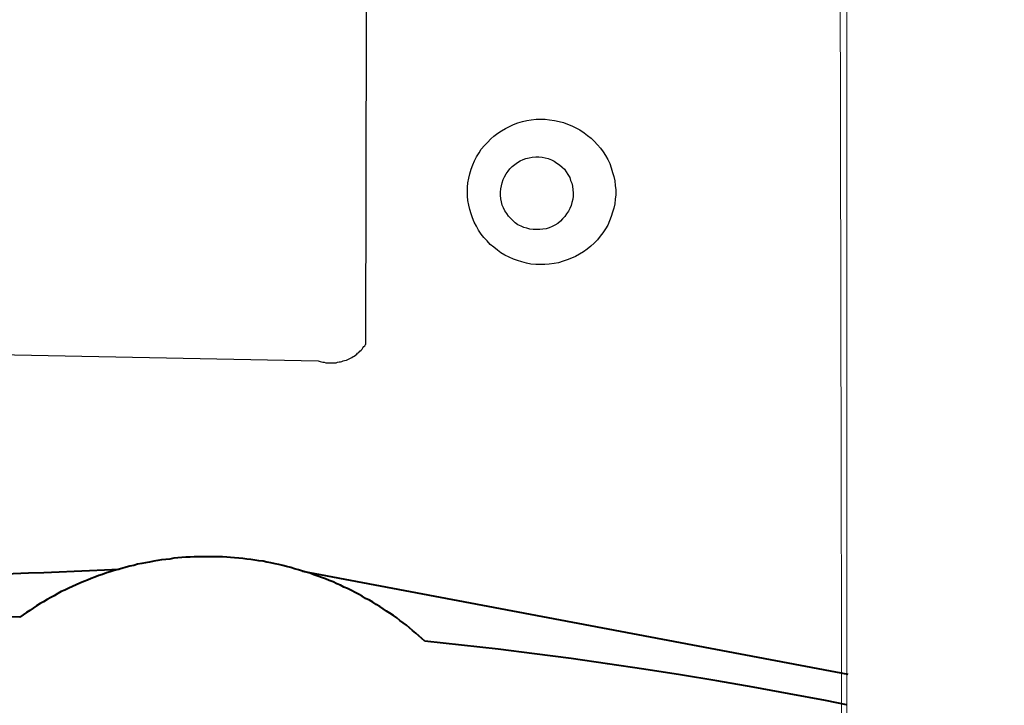
# Model space of a CAD drawing. Units: millimetres. Extents: x 33162 to 37276, y -8177 to 1003.
# Drawn here: x 35250 to 35640, y -869 to -597 of the extents above; entities that cross this region are included whole.
import ezdxf

# ---------------------------------------------------------------- set-up
doc = ezdxf.new("R2010")
doc.units = ezdxf.units.MM
doc.header["$MEASUREMENT"] = 0
doc.layers.add('layer 1', color=7, linetype='Continuous')

msp = doc.modelspace()

# ---------------------------------------------------------------- linework, layer by layer
at = {"layer": 'layer 1', "color": 0, "lineweight": 18}
msp.add_open_spline([(35681.21, 940.68), (35681.21, 940.68), (35577.19, 940.68), (35577.19, 940.68), (35577.19, 940.68), (35577.19, 940.68), (35577.19, -1186.76), (35577.19, -1186.76), (35577.19, -1186.76), (35577.19, -1186.76), (35681.21, -1186.76), (35681.21, -1186.76), (35681.21, -1186.76), (35681.21, -1186.76), (35681.21, 940.68), (35681.21, 940.68)], degree=3, knots=[0, 0, 0, 0, 0.25, 0.25, 0.25, 0.25, 0.5, 0.5, 0.5, 0.5, 0.75, 0.75, 0.75, 0.75, 1, 1, 1, 1], dxfattribs=at)
at = {"layer": 'layer 1', "color": 0, "lineweight": 9}
msp.add_open_spline([(34871.95, 805.35), (35103.57, 840.08), (35335.39, 870.79), (35571.67, 881.01), (35571.67, 881.01), (35571.67, 881.01), (35575.51, -1107.25), (35575.51, -1107.25), (35575.51, -1107.25), (35340.52, -1113.35), (35105.54, -1110.32), (34870.56, -1098.2), (34870.56, -1098.2), (34870.56, -1098.2), (34871.95, 805.35), (34871.95, 805.35)], degree=3, knots=[0, 0, 0, 0, 0.25, 0.25, 0.25, 0.25, 0.5, 0.5, 0.5, 0.5, 0.75, 0.75, 0.75, 0.75, 1, 1, 1, 1], dxfattribs=at)
at = {"layer": 'layer 1', "lineweight": 25}
for points in [[(35388.04, -19.18), (35388.04, -19.18), (35386.62, -725.98), (35386.62, -725.98)], [(35214.04, -729.51), (35214.04, -729.51), (35367.88, -732.52), (35367.88, -732.52)]]:
    msp.add_open_spline(points, degree=3, dxfattribs=at)
for points, knots in [([(35426.94, -663.73), (35426.94, -663.73), (35426.94, -665.5), (35426.94, -665.5), (35426.94, -665.5), (35426.94, -665.5), (35426.94, -667.27), (35426.94, -667.27), (35426.94, -667.27), (35426.94, -667.27), (35427.12, -669.04), (35427.12, -669.04), (35427.12, -669.04), (35427.12, -669.04), (35427.47, -670.81), (35427.47, -670.81), (35427.47, -670.81), (35427.47, -670.81), (35427.82, -672.58), (35427.82, -672.58), (35427.82, -672.58), (35427.82, -672.58), (35428.36, -674.34), (35428.36, -674.34), (35428.36, -674.34), (35428.36, -674.34), (35428.89, -675.93), (35428.89, -675.93), (35428.89, -675.93), (35428.89, -675.93), (35429.59, -677.53), (35429.59, -677.53), (35429.59, -677.53), (35429.59, -677.53), (35430.48, -679.12), (35430.48, -679.12), (35430.48, -679.12), (35430.48, -679.12), (35431.36, -680.71), (35431.36, -680.71), (35431.36, -680.71), (35431.36, -680.71), (35432.42, -682.3), (35432.42, -682.3), (35432.42, -682.3), (35432.42, -682.3), (35433.48, -683.72), (35433.48, -683.72), (35433.48, -683.72), (35433.48, -683.72), (35434.72, -684.95), (35434.72, -684.95), (35434.72, -684.95), (35434.72, -684.95), (35435.96, -686.37), (35435.96, -686.37), (35435.96, -686.37), (35435.96, -686.37), (35437.37, -687.43), (35437.37, -687.43), (35437.37, -687.43), (35437.37, -687.43), (35438.79, -688.67), (35438.79, -688.67), (35438.79, -688.67), (35438.79, -688.67), (35440.2, -689.73), (35440.2, -689.73), (35440.2, -689.73), (35440.2, -689.73), (35441.8, -690.61), (35441.8, -690.61), (35441.8, -690.61), (35441.8, -690.61), (35443.39, -691.5), (35443.39, -691.5), (35443.39, -691.5), (35443.39, -691.5), (35445.15, -692.21), (35445.15, -692.21), (35445.15, -692.21), (35445.15, -692.21), (35446.75, -692.73), (35446.75, -692.73), (35446.75, -692.73), (35446.75, -692.73), (35448.52, -693.26), (35448.52, -693.26), (35448.52, -693.26), (35448.52, -693.26), (35450.28, -693.79), (35450.28, -693.79), (35450.28, -693.79), (35450.28, -693.79), (35452.05, -694.15), (35452.05, -694.15), (35452.05, -694.15), (35452.05, -694.15), (35454, -694.33), (35454, -694.33), (35454, -694.33), (35454, -694.33), (35455.77, -694.33), (35455.77, -694.33), (35455.77, -694.33), (35455.77, -694.33), (35457.53, -694.33), (35457.53, -694.33), (35457.53, -694.33), (35457.53, -694.33), (35459.3, -694.15), (35459.3, -694.15), (35459.3, -694.15), (35459.3, -694.15), (35461.25, -693.97), (35461.25, -693.97), (35461.25, -693.97), (35461.25, -693.97), (35463.02, -693.62), (35463.02, -693.62), (35463.02, -693.62), (35463.02, -693.62), (35464.78, -693.09), (35464.78, -693.09), (35464.78, -693.09), (35464.78, -693.09), (35466.38, -692.56), (35466.38, -692.56), (35466.38, -692.56), (35466.38, -692.56), (35468.15, -691.85), (35468.15, -691.85), (35468.15, -691.85), (35468.15, -691.85), (35469.74, -691.14), (35469.74, -691.14), (35469.74, -691.14), (35469.74, -691.14), (35471.33, -690.26), (35471.33, -690.26), (35471.33, -690.26), (35471.33, -690.26), (35472.92, -689.37), (35472.92, -689.37), (35472.92, -689.37), (35472.92, -689.37), (35474.33, -688.32), (35474.33, -688.32), (35474.33, -688.32), (35474.33, -688.32), (35475.75, -687.07), (35475.75, -687.07), (35475.75, -687.07), (35475.75, -687.07), (35477.16, -685.84), (35477.16, -685.84), (35477.16, -685.84), (35477.16, -685.84), (35478.4, -684.6), (35478.4, -684.6), (35478.4, -684.6), (35478.4, -684.6), (35479.46, -683.18), (35479.46, -683.18), (35479.46, -683.18), (35479.46, -683.18), (35480.52, -681.77), (35480.52, -681.77), (35480.52, -681.77), (35480.52, -681.77), (35481.58, -680.18), (35481.58, -680.18), (35481.58, -680.18), (35481.58, -680.18), (35482.47, -678.77), (35482.47, -678.77), (35482.47, -678.77), (35482.47, -678.77), (35483.18, -677), (35483.18, -677), (35483.18, -677), (35483.18, -677), (35483.88, -675.4), (35483.88, -675.4), (35483.88, -675.4), (35483.88, -675.4), (35484.41, -673.64), (35484.41, -673.64), (35484.41, -673.64), (35484.41, -673.64), (35484.94, -672.04), (35484.94, -672.04), (35484.94, -672.04), (35484.94, -672.04), (35485.3, -670.28), (35485.3, -670.28), (35485.3, -670.28), (35485.3, -670.28), (35485.47, -668.51), (35485.47, -668.51), (35485.47, -668.51), (35485.47, -668.51), (35485.65, -666.74), (35485.65, -666.74), (35485.65, -666.74), (35485.65, -666.74), (35485.65, -664.79), (35485.65, -664.79), (35485.65, -664.79), (35485.65, -664.79), (35485.47, -663.03), (35485.47, -663.03), (35485.47, -663.03), (35485.47, -663.03), (35485.3, -661.26), (35485.3, -661.26), (35485.3, -661.26), (35485.3, -661.26), (35484.94, -659.49), (35484.94, -659.49), (35484.94, -659.49), (35484.94, -659.49), (35484.41, -657.9), (35484.41, -657.9), (35484.41, -657.9), (35484.41, -657.9), (35483.88, -656.13), (35483.88, -656.13), (35483.88, -656.13), (35483.88, -656.13), (35483.35, -654.36), (35483.35, -654.36), (35483.35, -654.36), (35483.35, -654.36), (35482.47, -652.77), (35482.47, -652.77), (35482.47, -652.77), (35482.47, -652.77), (35481.58, -651.18), (35481.58, -651.18), (35481.58, -651.18), (35481.58, -651.18), (35480.7, -649.76), (35480.7, -649.76), (35480.7, -649.76), (35480.7, -649.76), (35479.64, -648.35), (35479.64, -648.35), (35479.64, -648.35), (35479.64, -648.35), (35478.4, -646.93), (35478.4, -646.93), (35478.4, -646.93), (35478.4, -646.93), (35477.16, -645.52), (35477.16, -645.52), (35477.16, -645.52), (35477.16, -645.52), (35475.92, -644.28), (35475.92, -644.28), (35475.92, -644.28), (35475.92, -644.28), (35474.51, -643.22), (35474.51, -643.22), (35474.51, -643.22), (35474.51, -643.22), (35473.1, -642.16), (35473.1, -642.16), (35473.1, -642.16), (35473.1, -642.16), (35471.5, -641.1), (35471.5, -641.1), (35471.5, -641.1), (35471.5, -641.1), (35469.91, -640.22), (35469.91, -640.22), (35469.91, -640.22), (35469.91, -640.22), (35468.32, -639.51), (35468.32, -639.51), (35468.32, -639.51), (35468.32, -639.51), (35466.55, -638.8), (35466.55, -638.8), (35466.55, -638.8), (35466.55, -638.8), (35464.96, -638.09), (35464.96, -638.09), (35464.96, -638.09), (35464.96, -638.09), (35463.19, -637.74), (35463.19, -637.74), (35463.19, -637.74), (35463.19, -637.74), (35461.42, -637.38), (35461.42, -637.38), (35461.42, -637.38), (35461.42, -637.38), (35459.48, -637.03), (35459.48, -637.03), (35459.48, -637.03), (35459.48, -637.03), (35457.71, -636.85), (35457.71, -636.85), (35457.71, -636.85), (35457.71, -636.85), (35455.94, -636.85), (35455.94, -636.85), (35455.94, -636.85), (35455.94, -636.85), (35454.17, -636.85), (35454.17, -636.85), (35454.17, -636.85), (35454.17, -636.85), (35452.23, -637.03), (35452.23, -637.03), (35452.23, -637.03), (35452.23, -637.03), (35450.46, -637.38), (35450.46, -637.38), (35450.46, -637.38), (35450.46, -637.38), (35448.69, -637.74), (35448.69, -637.74), (35448.69, -637.74), (35448.69, -637.74), (35446.92, -638.27), (35446.92, -638.27), (35446.92, -638.27), (35446.92, -638.27), (35445.15, -638.98), (35445.15, -638.98), (35445.15, -638.98), (35445.15, -638.98), (35443.56, -639.69), (35443.56, -639.69), (35443.56, -639.69), (35443.56, -639.69), (35441.97, -640.57), (35441.97, -640.57), (35441.97, -640.57), (35441.97, -640.57), (35440.38, -641.45), (35440.38, -641.45), (35440.38, -641.45), (35440.38, -641.45), (35438.97, -642.34), (35438.97, -642.34), (35438.97, -642.34), (35438.97, -642.34), (35437.37, -643.58), (35437.37, -643.58), (35437.37, -643.58), (35437.37, -643.58), (35436.14, -644.63), (35436.14, -644.63), (35436.14, -644.63), (35436.14, -644.63), (35434.9, -646.05), (35434.9, -646.05), (35434.9, -646.05), (35434.9, -646.05), (35433.66, -647.29), (35433.66, -647.29), (35433.66, -647.29), (35433.66, -647.29), (35432.42, -648.7), (35432.42, -648.7), (35432.42, -648.7), (35432.42, -648.7), (35431.54, -650.12), (35431.54, -650.12), (35431.54, -650.12), (35431.54, -650.12), (35430.48, -651.71), (35430.48, -651.71), (35430.48, -651.71), (35430.48, -651.71), (35429.77, -653.3), (35429.77, -653.3), (35429.77, -653.3), (35429.77, -653.3), (35429.06, -654.89), (35429.06, -654.89), (35429.06, -654.89), (35429.06, -654.89), (35428.36, -656.66), (35428.36, -656.66), (35428.36, -656.66), (35428.36, -656.66), (35427.82, -658.43), (35427.82, -658.43), (35427.82, -658.43), (35427.82, -658.43), (35427.47, -660.2), (35427.47, -660.2), (35427.47, -660.2), (35427.47, -660.2), (35427.12, -661.97), (35427.12, -661.97), (35427.12, -661.97), (35427.12, -661.97), (35426.94, -663.73), (35426.94, -663.73)], [0, 0, 0, 0, 0.009901, 0.009901, 0.009901, 0.009901, 0.019802, 0.019802, 0.019802, 0.019802, 0.029703, 0.029703, 0.029703, 0.029703, 0.039604, 0.039604, 0.039604, 0.039604, 0.049505, 0.049505, 0.049505, 0.049505, 0.059406, 0.059406, 0.059406, 0.059406, 0.069307, 0.069307, 0.069307, 0.069307, 0.079208, 0.079208, 0.079208, 0.079208, 0.089109, 0.089109, 0.089109, 0.089109, 0.09901, 0.09901, 0.09901, 0.09901, 0.108911, 0.108911, 0.108911, 0.108911, 0.118812, 0.118812, 0.118812, 0.118812, 0.128713, 0.128713, 0.128713, 0.128713, 0.138614, 0.138614, 0.138614, 0.138614, 0.148515, 0.148515, 0.148515, 0.148515, 0.158416, 0.158416, 0.158416, 0.158416, 0.168317, 0.168317, 0.168317, 0.168317, 0.178218, 0.178218, 0.178218, 0.178218, 0.188119, 0.188119, 0.188119, 0.188119, 0.19802, 0.19802, 0.19802, 0.19802, 0.207921, 0.207921, 0.207921, 0.207921, 0.217822, 0.217822, 0.217822, 0.217822, 0.227723, 0.227723, 0.227723, 0.227723, 0.237624, 0.237624, 0.237624, 0.237624, 0.247525, 0.247525, 0.247525, 0.247525, 0.257426, 0.257426, 0.257426, 0.257426, 0.267327, 0.267327, 0.267327, 0.267327, 0.277228, 0.277228, 0.277228, 0.277228, 0.287129, 0.287129, 0.287129, 0.287129, 0.29703, 0.29703, 0.29703, 0.29703, 0.306931, 0.306931, 0.306931, 0.306931, 0.316832, 0.316832, 0.316832, 0.316832, 0.326733, 0.326733, 0.326733, 0.326733, 0.336634, 0.336634, 0.336634, 0.336634, 0.346535, 0.346535, 0.346535, 0.346535, 0.356436, 0.356436, 0.356436, 0.356436, 0.366337, 0.366337, 0.366337, 0.366337, 0.376238, 0.376238, 0.376238, 0.376238, 0.386139, 0.386139, 0.386139, 0.386139, 0.39604, 0.39604, 0.39604, 0.39604, 0.405941, 0.405941, 0.405941, 0.405941, 0.415842, 0.415842, 0.415842, 0.415842, 0.425743, 0.425743, 0.425743, 0.425743, 0.435644, 0.435644, 0.435644, 0.435644, 0.445545, 0.445545, 0.445545, 0.445545, 0.455446, 0.455446, 0.455446, 0.455446, 0.465347, 0.465347, 0.465347, 0.465347, 0.475248, 0.475248, 0.475248, 0.475248, 0.485149, 0.485149, 0.485149, 0.485149, 0.49505, 0.49505, 0.49505, 0.49505, 0.50495, 0.50495, 0.50495, 0.50495, 0.514851, 0.514851, 0.514851, 0.514851, 0.524752, 0.524752, 0.524752, 0.524752, 0.534653, 0.534653, 0.534653, 0.534653, 0.544554, 0.544554, 0.544554, 0.544554, 0.554455, 0.554455, 0.554455, 0.554455, 0.564356, 0.564356, 0.564356, 0.564356, 0.574257, 0.574257, 0.574257, 0.574257, 0.584158, 0.584158, 0.584158, 0.584158, 0.594059, 0.594059, 0.594059, 0.594059, 0.60396, 0.60396, 0.60396, 0.60396, 0.613861, 0.613861, 0.613861, 0.613861, 0.623762, 0.623762, 0.623762, 0.623762, 0.633663, 0.633663, 0.633663, 0.633663, 0.643564, 0.643564, 0.643564, 0.643564, 0.653465, 0.653465, 0.653465, 0.653465, 0.663366, 0.663366, 0.663366, 0.663366, 0.673267, 0.673267, 0.673267, 0.673267, 0.683168, 0.683168, 0.683168, 0.683168, 0.693069, 0.693069, 0.693069, 0.693069, 0.70297, 0.70297, 0.70297, 0.70297, 0.712871, 0.712871, 0.712871, 0.712871, 0.722772, 0.722772, 0.722772, 0.722772, 0.732673, 0.732673, 0.732673, 0.732673, 0.742574, 0.742574, 0.742574, 0.742574, 0.752475, 0.752475, 0.752475, 0.752475, 0.762376, 0.762376, 0.762376, 0.762376, 0.772277, 0.772277, 0.772277, 0.772277, 0.782178, 0.782178, 0.782178, 0.782178, 0.792079, 0.792079, 0.792079, 0.792079, 0.80198, 0.80198, 0.80198, 0.80198, 0.811881, 0.811881, 0.811881, 0.811881, 0.821782, 0.821782, 0.821782, 0.821782, 0.831683, 0.831683, 0.831683, 0.831683, 0.841584, 0.841584, 0.841584, 0.841584, 0.851485, 0.851485, 0.851485, 0.851485, 0.861386, 0.861386, 0.861386, 0.861386, 0.871287, 0.871287, 0.871287, 0.871287, 0.881188, 0.881188, 0.881188, 0.881188, 0.891089, 0.891089, 0.891089, 0.891089, 0.90099, 0.90099, 0.90099, 0.90099, 0.910891, 0.910891, 0.910891, 0.910891, 0.920792, 0.920792, 0.920792, 0.920792, 0.930693, 0.930693, 0.930693, 0.930693, 0.940594, 0.940594, 0.940594, 0.940594, 0.950495, 0.950495, 0.950495, 0.950495, 0.960396, 0.960396, 0.960396, 0.960396, 0.970297, 0.970297, 0.970297, 0.970297, 0.980198, 0.980198, 0.980198, 0.980198, 0.990099, 0.990099, 0.990099, 0.990099, 1, 1, 1, 1]), ([(35455.59, -680.53), (35455.59, -680.53), (35456.83, -680.36), (35456.83, -680.36), (35456.83, -680.36), (35456.83, -680.36), (35458.06, -680.18), (35458.06, -680.18), (35458.06, -680.18), (35458.06, -680.18), (35459.3, -679.83), (35459.3, -679.83), (35459.3, -679.83), (35459.3, -679.83), (35460.54, -679.29), (35460.54, -679.29), (35460.54, -679.29), (35460.54, -679.29), (35461.6, -678.77), (35461.6, -678.77), (35461.6, -678.77), (35461.6, -678.77), (35462.66, -678.06), (35462.66, -678.06), (35462.66, -678.06), (35462.66, -678.06), (35463.72, -677.17), (35463.72, -677.17), (35463.72, -677.17), (35463.72, -677.17), (35464.61, -676.29), (35464.61, -676.29), (35464.61, -676.29), (35464.61, -676.29), (35465.49, -675.4), (35465.49, -675.4), (35465.49, -675.4), (35465.49, -675.4), (35466.2, -674.34), (35466.2, -674.34), (35466.2, -674.34), (35466.2, -674.34), (35466.91, -673.28), (35466.91, -673.28), (35466.91, -673.28), (35466.91, -673.28), (35467.44, -672.22), (35467.44, -672.22), (35467.44, -672.22), (35467.44, -672.22), (35467.96, -670.98), (35467.96, -670.98), (35467.96, -670.98), (35467.96, -670.98), (35468.32, -669.75), (35468.32, -669.75), (35468.32, -669.75), (35468.32, -669.75), (35468.67, -668.51), (35468.67, -668.51), (35468.67, -668.51), (35468.67, -668.51), (35468.85, -667.27), (35468.85, -667.27), (35468.85, -667.27), (35468.85, -667.27), (35468.85, -666.03), (35468.85, -666.03), (35468.85, -666.03), (35468.85, -666.03), (35468.67, -664.79), (35468.67, -664.79), (35468.67, -664.79), (35468.67, -664.79), (35468.5, -663.38), (35468.5, -663.38), (35468.5, -663.38), (35468.5, -663.38), (35468.32, -662.14), (35468.32, -662.14), (35468.32, -662.14), (35468.32, -662.14), (35467.79, -661.08), (35467.79, -661.08), (35467.79, -661.08), (35467.79, -661.08), (35467.44, -659.84), (35467.44, -659.84), (35467.44, -659.84), (35467.44, -659.84), (35466.73, -658.78), (35466.73, -658.78), (35466.73, -658.78), (35466.73, -658.78), (35466.02, -657.72), (35466.02, -657.72), (35466.02, -657.72), (35466.02, -657.72), (35465.31, -656.66), (35465.31, -656.66), (35465.31, -656.66), (35465.31, -656.66), (35464.43, -655.78), (35464.43, -655.78), (35464.43, -655.78), (35464.43, -655.78), (35463.37, -654.89), (35463.37, -654.89), (35463.37, -654.89), (35463.37, -654.89), (35462.31, -654.19), (35462.31, -654.19), (35462.31, -654.19), (35462.31, -654.19), (35461.25, -653.48), (35461.25, -653.48), (35461.25, -653.48), (35461.25, -653.48), (35460.19, -652.94), (35460.19, -652.94), (35460.19, -652.94), (35460.19, -652.94), (35458.95, -652.42), (35458.95, -652.42), (35458.95, -652.42), (35458.95, -652.42), (35457.71, -652.06), (35457.71, -652.06), (35457.71, -652.06), (35457.71, -652.06), (35456.47, -651.89), (35456.47, -651.89), (35456.47, -651.89), (35456.47, -651.89), (35455.24, -651.71), (35455.24, -651.71), (35455.24, -651.71), (35455.24, -651.71), (35454, -651.71), (35454, -651.71), (35454, -651.71), (35454, -651.71), (35452.58, -651.89), (35452.58, -651.89), (35452.58, -651.89), (35452.58, -651.89), (35451.34, -652.06), (35451.34, -652.06), (35451.34, -652.06), (35451.34, -652.06), (35450.11, -652.42), (35450.11, -652.42), (35450.11, -652.42), (35450.11, -652.42), (35449.04, -652.77), (35449.04, -652.77), (35449.04, -652.77), (35449.04, -652.77), (35447.81, -653.3), (35447.81, -653.3), (35447.81, -653.3), (35447.81, -653.3), (35446.75, -654.01), (35446.75, -654.01), (35446.75, -654.01), (35446.75, -654.01), (35445.69, -654.71), (35445.69, -654.71), (35445.69, -654.71), (35445.69, -654.71), (35444.63, -655.6), (35444.63, -655.6), (35444.63, -655.6), (35444.63, -655.6), (35443.74, -656.48), (35443.74, -656.48), (35443.74, -656.48), (35443.74, -656.48), (35443.03, -657.37), (35443.03, -657.37), (35443.03, -657.37), (35443.03, -657.37), (35442.33, -658.43), (35442.33, -658.43), (35442.33, -658.43), (35442.33, -658.43), (35441.62, -659.66), (35441.62, -659.66), (35441.62, -659.66), (35441.62, -659.66), (35441.09, -660.73), (35441.09, -660.73), (35441.09, -660.73), (35441.09, -660.73), (35440.74, -661.97), (35440.74, -661.97), (35440.74, -661.97), (35440.74, -661.97), (35440.38, -663.2), (35440.38, -663.2), (35440.38, -663.2), (35440.38, -663.2), (35440.2, -664.44), (35440.2, -664.44), (35440.2, -664.44), (35440.2, -664.44), (35440.03, -665.68), (35440.03, -665.68), (35440.03, -665.68), (35440.03, -665.68), (35440.03, -666.92), (35440.03, -666.92), (35440.03, -666.92), (35440.03, -666.92), (35440.2, -668.33), (35440.2, -668.33), (35440.2, -668.33), (35440.2, -668.33), (35440.38, -669.57), (35440.38, -669.57), (35440.38, -669.57), (35440.38, -669.57), (35440.74, -670.81), (35440.74, -670.81), (35440.74, -670.81), (35440.74, -670.81), (35441.26, -671.87), (35441.26, -671.87), (35441.26, -671.87), (35441.26, -671.87), (35441.8, -673.11), (35441.8, -673.11), (35441.8, -673.11), (35441.8, -673.11), (35442.5, -674.17), (35442.5, -674.17), (35442.5, -674.17), (35442.5, -674.17), (35443.21, -675.23), (35443.21, -675.23), (35443.21, -675.23), (35443.21, -675.23), (35444.09, -676.11), (35444.09, -676.11), (35444.09, -676.11), (35444.09, -676.11), (35444.98, -677), (35444.98, -677), (35444.98, -677), (35444.98, -677), (35445.86, -677.88), (35445.86, -677.88), (35445.86, -677.88), (35445.86, -677.88), (35446.92, -678.59), (35446.92, -678.59), (35446.92, -678.59), (35446.92, -678.59), (35448.16, -679.12), (35448.16, -679.12), (35448.16, -679.12), (35448.16, -679.12), (35449.22, -679.65), (35449.22, -679.65), (35449.22, -679.65), (35449.22, -679.65), (35450.46, -680), (35450.46, -680), (35450.46, -680), (35450.46, -680), (35451.7, -680.36), (35451.7, -680.36), (35451.7, -680.36), (35451.7, -680.36), (35452.94, -680.53), (35452.94, -680.53), (35452.94, -680.53), (35452.94, -680.53), (35454.35, -680.53), (35454.35, -680.53), (35454.35, -680.53), (35454.35, -680.53), (35455.59, -680.53), (35455.59, -680.53)], [0, 0, 0, 0, 0.014085, 0.014085, 0.014085, 0.014085, 0.028169, 0.028169, 0.028169, 0.028169, 0.042254, 0.042254, 0.042254, 0.042254, 0.056338, 0.056338, 0.056338, 0.056338, 0.070423, 0.070423, 0.070423, 0.070423, 0.084507, 0.084507, 0.084507, 0.084507, 0.098592, 0.098592, 0.098592, 0.098592, 0.112676, 0.112676, 0.112676, 0.112676, 0.126761, 0.126761, 0.126761, 0.126761, 0.140845, 0.140845, 0.140845, 0.140845, 0.15493, 0.15493, 0.15493, 0.15493, 0.169014, 0.169014, 0.169014, 0.169014, 0.183099, 0.183099, 0.183099, 0.183099, 0.197183, 0.197183, 0.197183, 0.197183, 0.211268, 0.211268, 0.211268, 0.211268, 0.225352, 0.225352, 0.225352, 0.225352, 0.239437, 0.239437, 0.239437, 0.239437, 0.253521, 0.253521, 0.253521, 0.253521, 0.267606, 0.267606, 0.267606, 0.267606, 0.28169, 0.28169, 0.28169, 0.28169, 0.295775, 0.295775, 0.295775, 0.295775, 0.309859, 0.309859, 0.309859, 0.309859, 0.323944, 0.323944, 0.323944, 0.323944, 0.338028, 0.338028, 0.338028, 0.338028, 0.352113, 0.352113, 0.352113, 0.352113, 0.366197, 0.366197, 0.366197, 0.366197, 0.380282, 0.380282, 0.380282, 0.380282, 0.394366, 0.394366, 0.394366, 0.394366, 0.408451, 0.408451, 0.408451, 0.408451, 0.422535, 0.422535, 0.422535, 0.422535, 0.43662, 0.43662, 0.43662, 0.43662, 0.450704, 0.450704, 0.450704, 0.450704, 0.464789, 0.464789, 0.464789, 0.464789, 0.478873, 0.478873, 0.478873, 0.478873, 0.492958, 0.492958, 0.492958, 0.492958, 0.507042, 0.507042, 0.507042, 0.507042, 0.521127, 0.521127, 0.521127, 0.521127, 0.535211, 0.535211, 0.535211, 0.535211, 0.549296, 0.549296, 0.549296, 0.549296, 0.56338, 0.56338, 0.56338, 0.56338, 0.577465, 0.577465, 0.577465, 0.577465, 0.591549, 0.591549, 0.591549, 0.591549, 0.605634, 0.605634, 0.605634, 0.605634, 0.619718, 0.619718, 0.619718, 0.619718, 0.633803, 0.633803, 0.633803, 0.633803, 0.647887, 0.647887, 0.647887, 0.647887, 0.661972, 0.661972, 0.661972, 0.661972, 0.676056, 0.676056, 0.676056, 0.676056, 0.690141, 0.690141, 0.690141, 0.690141, 0.704225, 0.704225, 0.704225, 0.704225, 0.71831, 0.71831, 0.71831, 0.71831, 0.732394, 0.732394, 0.732394, 0.732394, 0.746479, 0.746479, 0.746479, 0.746479, 0.760563, 0.760563, 0.760563, 0.760563, 0.774648, 0.774648, 0.774648, 0.774648, 0.788732, 0.788732, 0.788732, 0.788732, 0.802817, 0.802817, 0.802817, 0.802817, 0.816901, 0.816901, 0.816901, 0.816901, 0.830986, 0.830986, 0.830986, 0.830986, 0.84507, 0.84507, 0.84507, 0.84507, 0.859155, 0.859155, 0.859155, 0.859155, 0.873239, 0.873239, 0.873239, 0.873239, 0.887324, 0.887324, 0.887324, 0.887324, 0.901408, 0.901408, 0.901408, 0.901408, 0.915493, 0.915493, 0.915493, 0.915493, 0.929577, 0.929577, 0.929577, 0.929577, 0.943662, 0.943662, 0.943662, 0.943662, 0.957746, 0.957746, 0.957746, 0.957746, 0.971831, 0.971831, 0.971831, 0.971831, 0.985915, 0.985915, 0.985915, 0.985915, 1, 1, 1, 1]), ([(35367.88, -732.52), (35367.88, -732.52), (35368.59, -732.7), (35368.59, -732.7), (35368.59, -732.7), (35368.59, -732.7), (35369.12, -732.88), (35369.12, -732.88), (35369.12, -732.88), (35369.12, -732.88), (35369.65, -733.05), (35369.65, -733.05), (35369.65, -733.05), (35369.65, -733.05), (35370.18, -733.05), (35370.18, -733.05), (35370.18, -733.05), (35370.18, -733.05), (35370.89, -733.23), (35370.89, -733.23), (35370.89, -733.23), (35370.89, -733.23), (35371.41, -733.23), (35371.41, -733.23), (35371.41, -733.23), (35371.41, -733.23), (35371.95, -733.23), (35371.95, -733.23), (35371.95, -733.23), (35371.95, -733.23), (35372.66, -733.23), (35372.66, -733.23), (35372.66, -733.23), (35372.66, -733.23), (35373.18, -733.23), (35373.18, -733.23), (35373.18, -733.23), (35373.18, -733.23), (35373.71, -733.23), (35373.71, -733.23), (35373.71, -733.23), (35373.71, -733.23), (35374.42, -733.23), (35374.42, -733.23), (35374.42, -733.23), (35374.42, -733.23), (35374.95, -733.23), (35374.95, -733.23), (35374.95, -733.23), (35374.95, -733.23), (35375.48, -733.05), (35375.48, -733.05), (35375.48, -733.05), (35375.48, -733.05), (35376.19, -732.88), (35376.19, -732.88), (35376.19, -732.88), (35376.19, -732.88), (35376.72, -732.88), (35376.72, -732.88), (35376.72, -732.88), (35376.72, -732.88), (35377.25, -732.7), (35377.25, -732.7), (35377.25, -732.7), (35377.25, -732.7), (35377.78, -732.52), (35377.78, -732.52), (35377.78, -732.52), (35377.78, -732.52), (35378.31, -732.34), (35378.31, -732.34), (35378.31, -732.34), (35378.31, -732.34), (35379.02, -732.17), (35379.02, -732.17), (35379.02, -732.17), (35379.02, -732.17), (35379.55, -731.99), (35379.55, -731.99), (35379.55, -731.99), (35379.55, -731.99), (35380.08, -731.63), (35380.08, -731.63), (35380.08, -731.63), (35380.08, -731.63), (35380.61, -731.46), (35380.61, -731.46), (35380.61, -731.46), (35380.61, -731.46), (35381.14, -731.11), (35381.14, -731.11), (35381.14, -731.11), (35381.14, -731.11), (35381.67, -730.75), (35381.67, -730.75), (35381.67, -730.75), (35381.67, -730.75), (35382.03, -730.58), (35382.03, -730.58), (35382.03, -730.58), (35382.03, -730.58), (35382.56, -730.22), (35382.56, -730.22), (35382.56, -730.22), (35382.56, -730.22), (35383.09, -729.87), (35383.09, -729.87), (35383.09, -729.87), (35383.09, -729.87), (35383.44, -729.51), (35383.44, -729.51), (35383.44, -729.51), (35383.44, -729.51), (35383.97, -729.16), (35383.97, -729.16), (35383.97, -729.16), (35383.97, -729.16), (35384.33, -728.63), (35384.33, -728.63), (35384.33, -728.63), (35384.33, -728.63), (35384.86, -728.28), (35384.86, -728.28), (35384.86, -728.28), (35384.86, -728.28), (35385.21, -727.92), (35385.21, -727.92), (35385.21, -727.92), (35385.21, -727.92), (35385.56, -727.39), (35385.56, -727.39), (35385.56, -727.39), (35385.56, -727.39), (35385.92, -726.86), (35385.92, -726.86), (35385.92, -726.86), (35385.92, -726.86), (35386.27, -726.51), (35386.27, -726.51), (35386.27, -726.51), (35386.27, -726.51), (35386.62, -725.98), (35386.62, -725.98)], [0, 0, 0, 0, 0.027778, 0.027778, 0.027778, 0.027778, 0.055556, 0.055556, 0.055556, 0.055556, 0.083333, 0.083333, 0.083333, 0.083333, 0.111111, 0.111111, 0.111111, 0.111111, 0.138889, 0.138889, 0.138889, 0.138889, 0.166667, 0.166667, 0.166667, 0.166667, 0.194444, 0.194444, 0.194444, 0.194444, 0.222222, 0.222222, 0.222222, 0.222222, 0.25, 0.25, 0.25, 0.25, 0.277778, 0.277778, 0.277778, 0.277778, 0.305556, 0.305556, 0.305556, 0.305556, 0.333333, 0.333333, 0.333333, 0.333333, 0.361111, 0.361111, 0.361111, 0.361111, 0.388889, 0.388889, 0.388889, 0.388889, 0.416667, 0.416667, 0.416667, 0.416667, 0.444444, 0.444444, 0.444444, 0.444444, 0.472222, 0.472222, 0.472222, 0.472222, 0.5, 0.5, 0.5, 0.5, 0.527778, 0.527778, 0.527778, 0.527778, 0.555556, 0.555556, 0.555556, 0.555556, 0.583333, 0.583333, 0.583333, 0.583333, 0.611111, 0.611111, 0.611111, 0.611111, 0.638889, 0.638889, 0.638889, 0.638889, 0.666667, 0.666667, 0.666667, 0.666667, 0.694444, 0.694444, 0.694444, 0.694444, 0.722222, 0.722222, 0.722222, 0.722222, 0.75, 0.75, 0.75, 0.75, 0.777778, 0.777778, 0.777778, 0.777778, 0.805556, 0.805556, 0.805556, 0.805556, 0.833333, 0.833333, 0.833333, 0.833333, 0.861111, 0.861111, 0.861111, 0.861111, 0.888889, 0.888889, 0.888889, 0.888889, 0.916667, 0.916667, 0.916667, 0.916667, 0.944444, 0.944444, 0.944444, 0.944444, 0.972222, 0.972222, 0.972222, 0.972222, 1, 1, 1, 1])]:
    msp.add_open_spline(points, degree=3, knots=knots, dxfattribs=at)
at = {"layer": 'layer 1', "lineweight": 40}
for points, knots in [([(35410.04, -843.4), (35410.04, -843.4), (35408.85, -842.36), (35408.85, -842.36), (35408.85, -842.36), (35408.85, -842.36), (35407.66, -841.33), (35407.66, -841.33), (35407.66, -841.33), (35407.66, -841.33), (35406.48, -840.29), (35406.48, -840.29), (35406.48, -840.29), (35406.48, -840.29), (35405.14, -839.25), (35405.14, -839.25), (35405.14, -839.25), (35405.14, -839.25), (35403.96, -838.21), (35403.96, -838.21), (35403.96, -838.21), (35403.96, -838.21), (35402.77, -837.18), (35402.77, -837.18), (35402.77, -837.18), (35402.77, -837.18), (35401.44, -836.14), (35401.44, -836.14), (35401.44, -836.14), (35401.44, -836.14), (35400.1, -835.25), (35400.1, -835.25), (35400.1, -835.25), (35400.1, -835.25), (35398.92, -834.21), (35398.92, -834.21), (35398.92, -834.21), (35398.92, -834.21), (35397.59, -833.32), (35397.59, -833.32), (35397.59, -833.32), (35397.59, -833.32), (35396.25, -832.43), (35396.25, -832.43), (35396.25, -832.43), (35396.25, -832.43), (35394.92, -831.54), (35394.92, -831.54), (35394.92, -831.54), (35394.92, -831.54), (35393.58, -830.65), (35393.58, -830.65), (35393.58, -830.65), (35393.58, -830.65), (35392.25, -829.76), (35392.25, -829.76), (35392.25, -829.76), (35392.25, -829.76), (35390.76, -828.88), (35390.76, -828.88), (35390.76, -828.88), (35390.76, -828.88), (35389.43, -827.99), (35389.43, -827.99), (35389.43, -827.99), (35389.43, -827.99), (35388.1, -827.24), (35388.1, -827.24), (35388.1, -827.24), (35388.1, -827.24), (35386.61, -826.5), (35386.61, -826.5), (35386.61, -826.5), (35386.61, -826.5), (35385.28, -825.61), (35385.28, -825.61), (35385.28, -825.61), (35385.28, -825.61), (35383.8, -824.87), (35383.8, -824.87), (35383.8, -824.87), (35383.8, -824.87), (35382.46, -824.13), (35382.46, -824.13), (35382.46, -824.13), (35382.46, -824.13), (35380.98, -823.39), (35380.98, -823.39), (35380.98, -823.39), (35380.98, -823.39), (35379.5, -822.65), (35379.5, -822.65), (35379.5, -822.65), (35379.5, -822.65), (35378.02, -822.05), (35378.02, -822.05), (35378.02, -822.05), (35378.02, -822.05), (35376.68, -821.32), (35376.68, -821.32), (35376.68, -821.32), (35376.68, -821.32), (35375.2, -820.72), (35375.2, -820.72), (35375.2, -820.72), (35375.2, -820.72), (35373.72, -819.98), (35373.72, -819.98), (35373.72, -819.98), (35373.72, -819.98), (35372.24, -819.39), (35372.24, -819.39), (35372.24, -819.39), (35372.24, -819.39), (35370.75, -818.79), (35370.75, -818.79), (35370.75, -818.79), (35370.75, -818.79), (35369.12, -818.2), (35369.12, -818.2), (35369.12, -818.2), (35369.12, -818.2), (35367.64, -817.76), (35367.64, -817.76), (35367.64, -817.76), (35367.64, -817.76), (35366.16, -817.16), (35366.16, -817.16), (35366.16, -817.16), (35366.16, -817.16), (35364.67, -816.57), (35364.67, -816.57), (35364.67, -816.57), (35364.67, -816.57), (35363.05, -816.13), (35363.05, -816.13), (35363.05, -816.13), (35363.05, -816.13), (35361.56, -815.68), (35361.56, -815.68), (35361.56, -815.68), (35361.56, -815.68), (35360.08, -815.24), (35360.08, -815.24), (35360.08, -815.24), (35360.08, -815.24), (35358.45, -814.79), (35358.45, -814.79), (35358.45, -814.79), (35358.45, -814.79), (35356.97, -814.35), (35356.97, -814.35), (35356.97, -814.35), (35356.97, -814.35), (35355.34, -813.9), (35355.34, -813.9), (35355.34, -813.9), (35355.34, -813.9), (35353.85, -813.46), (35353.85, -813.46), (35353.85, -813.46), (35353.85, -813.46), (35352.22, -813.16), (35352.22, -813.16), (35352.22, -813.16), (35352.22, -813.16), (35350.74, -812.86), (35350.74, -812.86), (35350.74, -812.86), (35350.74, -812.86), (35349.11, -812.42), (35349.11, -812.42), (35349.11, -812.42), (35349.11, -812.42), (35347.48, -812.12), (35347.48, -812.12), (35347.48, -812.12), (35347.48, -812.12), (35346, -811.83), (35346, -811.83), (35346, -811.83), (35346, -811.83), (35344.37, -811.68), (35344.37, -811.68), (35344.37, -811.68), (35344.37, -811.68), (35342.74, -811.38), (35342.74, -811.38), (35342.74, -811.38), (35342.74, -811.38), (35341.1, -811.09), (35341.1, -811.09), (35341.1, -811.09), (35341.1, -811.09), (35339.62, -810.94), (35339.62, -810.94), (35339.62, -810.94), (35339.62, -810.94), (35337.99, -810.79), (35337.99, -810.79), (35337.99, -810.79), (35337.99, -810.79), (35336.36, -810.64), (35336.36, -810.64), (35336.36, -810.64), (35336.36, -810.64), (35334.73, -810.49), (35334.73, -810.49), (35334.73, -810.49), (35334.73, -810.49), (35333.1, -810.34), (35333.1, -810.34), (35333.1, -810.34), (35333.1, -810.34), (35331.62, -810.2), (35331.62, -810.2), (35331.62, -810.2), (35331.62, -810.2), (35329.99, -810.05), (35329.99, -810.05), (35329.99, -810.05), (35329.99, -810.05), (35328.36, -810.05), (35328.36, -810.05), (35328.36, -810.05), (35328.36, -810.05), (35326.73, -810.05), (35326.73, -810.05), (35326.73, -810.05), (35326.73, -810.05), (35325.1, -810.05), (35325.1, -810.05), (35325.1, -810.05), (35325.1, -810.05), (35323.46, -810.05), (35323.46, -810.05), (35323.46, -810.05), (35323.46, -810.05), (35321.83, -810.05), (35321.83, -810.05), (35321.83, -810.05), (35321.83, -810.05), (35320.35, -810.05), (35320.35, -810.05), (35320.35, -810.05), (35320.35, -810.05), (35318.72, -810.05), (35318.72, -810.05), (35318.72, -810.05), (35318.72, -810.05), (35317.09, -810.2), (35317.09, -810.2), (35317.09, -810.2), (35317.09, -810.2), (35315.46, -810.2), (35315.46, -810.2), (35315.46, -810.2), (35315.46, -810.2), (35313.83, -810.34), (35313.83, -810.34), (35313.83, -810.34), (35313.83, -810.34), (35312.2, -810.49), (35312.2, -810.49), (35312.2, -810.49), (35312.2, -810.49), (35310.71, -810.64), (35310.71, -810.64), (35310.71, -810.64), (35310.71, -810.64), (35309.09, -810.94), (35309.09, -810.94), (35309.09, -810.94), (35309.09, -810.94), (35307.45, -811.09), (35307.45, -811.09), (35307.45, -811.09), (35307.45, -811.09), (35305.82, -811.24), (35305.82, -811.24), (35305.82, -811.24), (35305.82, -811.24), (35304.34, -811.53), (35304.34, -811.53), (35304.34, -811.53), (35304.34, -811.53), (35302.71, -811.83), (35302.71, -811.83), (35302.71, -811.83), (35302.71, -811.83), (35301.08, -812.12), (35301.08, -812.12), (35301.08, -812.12), (35301.08, -812.12), (35299.45, -812.42), (35299.45, -812.42), (35299.45, -812.42), (35299.45, -812.42), (35297.97, -812.72), (35297.97, -812.72), (35297.97, -812.72), (35297.97, -812.72), (35296.34, -813.01), (35296.34, -813.01), (35296.34, -813.01), (35296.34, -813.01), (35294.85, -813.46), (35294.85, -813.46), (35294.85, -813.46), (35294.85, -813.46), (35293.22, -813.75), (35293.22, -813.75), (35293.22, -813.75), (35293.22, -813.75), (35291.74, -814.2), (35291.74, -814.2), (35291.74, -814.2), (35291.74, -814.2), (35290.11, -814.65), (35290.11, -814.65), (35290.11, -814.65), (35290.11, -814.65), (35288.63, -815.09), (35288.63, -815.09), (35288.63, -815.09), (35288.63, -815.09), (35287, -815.53), (35287, -815.53), (35287, -815.53), (35287, -815.53), (35285.51, -815.98), (35285.51, -815.98), (35285.51, -815.98), (35285.51, -815.98), (35284.03, -816.42), (35284.03, -816.42), (35284.03, -816.42), (35284.03, -816.42), (35282.4, -817.02), (35282.4, -817.02), (35282.4, -817.02), (35282.4, -817.02), (35280.92, -817.46), (35280.92, -817.46), (35280.92, -817.46), (35280.92, -817.46), (35279.43, -818.05), (35279.43, -818.05), (35279.43, -818.05), (35279.43, -818.05), (35277.96, -818.65), (35277.96, -818.65), (35277.96, -818.65), (35277.96, -818.65), (35276.47, -819.24), (35276.47, -819.24), (35276.47, -819.24), (35276.47, -819.24), (35274.99, -819.83), (35274.99, -819.83), (35274.99, -819.83), (35274.99, -819.83), (35273.51, -820.43), (35273.51, -820.43), (35273.51, -820.43), (35273.51, -820.43), (35272.02, -821.17), (35272.02, -821.17), (35272.02, -821.17), (35272.02, -821.17), (35270.54, -821.76), (35270.54, -821.76), (35270.54, -821.76), (35270.54, -821.76), (35269.06, -822.5), (35269.06, -822.5), (35269.06, -822.5), (35269.06, -822.5), (35267.58, -823.24), (35267.58, -823.24), (35267.58, -823.24), (35267.58, -823.24), (35266.09, -823.83), (35266.09, -823.83), (35266.09, -823.83), (35266.09, -823.83), (35264.76, -824.58), (35264.76, -824.58), (35264.76, -824.58), (35264.76, -824.58), (35263.28, -825.46), (35263.28, -825.46), (35263.28, -825.46), (35263.28, -825.46), (35261.94, -826.21), (35261.94, -826.21), (35261.94, -826.21), (35261.94, -826.21), (35260.46, -826.95), (35260.46, -826.95), (35260.46, -826.95), (35260.46, -826.95), (35259.13, -827.84), (35259.13, -827.84), (35259.13, -827.84), (35259.13, -827.84), (35257.79, -828.58), (35257.79, -828.58), (35257.79, -828.58), (35257.79, -828.58), (35256.31, -829.47), (35256.31, -829.47), (35256.31, -829.47), (35256.31, -829.47), (35254.98, -830.36), (35254.98, -830.36), (35254.98, -830.36), (35254.98, -830.36), (35253.64, -831.25), (35253.64, -831.25), (35253.64, -831.25), (35253.64, -831.25), (35252.31, -832.14), (35252.31, -832.14), (35252.31, -832.14), (35252.31, -832.14), (35250.97, -833.03), (35250.97, -833.03), (35250.97, -833.03), (35250.97, -833.03), (35249.64, -833.92), (35249.64, -833.92)], [0, 0, 0, 0, 0.009259, 0.009259, 0.009259, 0.009259, 0.018519, 0.018519, 0.018519, 0.018519, 0.027778, 0.027778, 0.027778, 0.027778, 0.037037, 0.037037, 0.037037, 0.037037, 0.046296, 0.046296, 0.046296, 0.046296, 0.055556, 0.055556, 0.055556, 0.055556, 0.064815, 0.064815, 0.064815, 0.064815, 0.074074, 0.074074, 0.074074, 0.074074, 0.083333, 0.083333, 0.083333, 0.083333, 0.092593, 0.092593, 0.092593, 0.092593, 0.101852, 0.101852, 0.101852, 0.101852, 0.111111, 0.111111, 0.111111, 0.111111, 0.12037, 0.12037, 0.12037, 0.12037, 0.12963, 0.12963, 0.12963, 0.12963, 0.138889, 0.138889, 0.138889, 0.138889, 0.148148, 0.148148, 0.148148, 0.148148, 0.157407, 0.157407, 0.157407, 0.157407, 0.166667, 0.166667, 0.166667, 0.166667, 0.175926, 0.175926, 0.175926, 0.175926, 0.185185, 0.185185, 0.185185, 0.185185, 0.194444, 0.194444, 0.194444, 0.194444, 0.203704, 0.203704, 0.203704, 0.203704, 0.212963, 0.212963, 0.212963, 0.212963, 0.222222, 0.222222, 0.222222, 0.222222, 0.231481, 0.231481, 0.231481, 0.231481, 0.240741, 0.240741, 0.240741, 0.240741, 0.25, 0.25, 0.25, 0.25, 0.259259, 0.259259, 0.259259, 0.259259, 0.268519, 0.268519, 0.268519, 0.268519, 0.277778, 0.277778, 0.277778, 0.277778, 0.287037, 0.287037, 0.287037, 0.287037, 0.296296, 0.296296, 0.296296, 0.296296, 0.305556, 0.305556, 0.305556, 0.305556, 0.314815, 0.314815, 0.314815, 0.314815, 0.324074, 0.324074, 0.324074, 0.324074, 0.333333, 0.333333, 0.333333, 0.333333, 0.342593, 0.342593, 0.342593, 0.342593, 0.351852, 0.351852, 0.351852, 0.351852, 0.361111, 0.361111, 0.361111, 0.361111, 0.37037, 0.37037, 0.37037, 0.37037, 0.37963, 0.37963, 0.37963, 0.37963, 0.388889, 0.388889, 0.388889, 0.388889, 0.398148, 0.398148, 0.398148, 0.398148, 0.407407, 0.407407, 0.407407, 0.407407, 0.416667, 0.416667, 0.416667, 0.416667, 0.425926, 0.425926, 0.425926, 0.425926, 0.435185, 0.435185, 0.435185, 0.435185, 0.444444, 0.444444, 0.444444, 0.444444, 0.453704, 0.453704, 0.453704, 0.453704, 0.462963, 0.462963, 0.462963, 0.462963, 0.472222, 0.472222, 0.472222, 0.472222, 0.481481, 0.481481, 0.481481, 0.481481, 0.490741, 0.490741, 0.490741, 0.490741, 0.5, 0.5, 0.5, 0.5, 0.509259, 0.509259, 0.509259, 0.509259, 0.518519, 0.518519, 0.518519, 0.518519, 0.527778, 0.527778, 0.527778, 0.527778, 0.537037, 0.537037, 0.537037, 0.537037, 0.546296, 0.546296, 0.546296, 0.546296, 0.555556, 0.555556, 0.555556, 0.555556, 0.564815, 0.564815, 0.564815, 0.564815, 0.574074, 0.574074, 0.574074, 0.574074, 0.583333, 0.583333, 0.583333, 0.583333, 0.592593, 0.592593, 0.592593, 0.592593, 0.601852, 0.601852, 0.601852, 0.601852, 0.611111, 0.611111, 0.611111, 0.611111, 0.62037, 0.62037, 0.62037, 0.62037, 0.62963, 0.62963, 0.62963, 0.62963, 0.638889, 0.638889, 0.638889, 0.638889, 0.648148, 0.648148, 0.648148, 0.648148, 0.657407, 0.657407, 0.657407, 0.657407, 0.666667, 0.666667, 0.666667, 0.666667, 0.675926, 0.675926, 0.675926, 0.675926, 0.685185, 0.685185, 0.685185, 0.685185, 0.694444, 0.694444, 0.694444, 0.694444, 0.703704, 0.703704, 0.703704, 0.703704, 0.712963, 0.712963, 0.712963, 0.712963, 0.722222, 0.722222, 0.722222, 0.722222, 0.731481, 0.731481, 0.731481, 0.731481, 0.740741, 0.740741, 0.740741, 0.740741, 0.75, 0.75, 0.75, 0.75, 0.759259, 0.759259, 0.759259, 0.759259, 0.768519, 0.768519, 0.768519, 0.768519, 0.777778, 0.777778, 0.777778, 0.777778, 0.787037, 0.787037, 0.787037, 0.787037, 0.796296, 0.796296, 0.796296, 0.796296, 0.805556, 0.805556, 0.805556, 0.805556, 0.814815, 0.814815, 0.814815, 0.814815, 0.824074, 0.824074, 0.824074, 0.824074, 0.833333, 0.833333, 0.833333, 0.833333, 0.842593, 0.842593, 0.842593, 0.842593, 0.851852, 0.851852, 0.851852, 0.851852, 0.861111, 0.861111, 0.861111, 0.861111, 0.87037, 0.87037, 0.87037, 0.87037, 0.87963, 0.87963, 0.87963, 0.87963, 0.888889, 0.888889, 0.888889, 0.888889, 0.898148, 0.898148, 0.898148, 0.898148, 0.907407, 0.907407, 0.907407, 0.907407, 0.916667, 0.916667, 0.916667, 0.916667, 0.925926, 0.925926, 0.925926, 0.925926, 0.935185, 0.935185, 0.935185, 0.935185, 0.944444, 0.944444, 0.944444, 0.944444, 0.953704, 0.953704, 0.953704, 0.953704, 0.962963, 0.962963, 0.962963, 0.962963, 0.972222, 0.972222, 0.972222, 0.972222, 0.981481, 0.981481, 0.981481, 0.981481, 0.990741, 0.990741, 0.990741, 0.990741, 1, 1, 1, 1]), ([(34865.82, -836.66), (34868.65, -837.29), (34885.56, -853.99), (34890.42, -852.84), (34890.42, -852.84), (35016.14, -823.02), (35163.35, -820.54), (35289.07, -814.94)], [0, 0, 0, 0, 0.5, 0.5, 0.5, 0.5, 1, 1, 1, 1]), ([(35249.64, -833.92), (35249.64, -833.92), (35228.29, -833.77), (35228.29, -833.77), (35228.29, -833.77), (35228.29, -833.77), (35206.95, -833.77), (35206.95, -833.77), (35206.95, -833.77), (35206.95, -833.77), (35185.6, -834.21), (35185.6, -834.21), (35185.6, -834.21), (35185.6, -834.21), (35164.4, -834.66), (35164.4, -834.66), (35164.4, -834.66), (35164.4, -834.66), (35143.06, -835.54), (35143.06, -835.54), (35143.06, -835.54), (35143.06, -835.54), (35121.71, -836.58), (35121.71, -836.58), (35121.71, -836.58), (35121.71, -836.58), (35100.36, -837.92), (35100.36, -837.92), (35100.36, -837.92), (35100.36, -837.92), (35079.17, -839.55), (35079.17, -839.55), (35079.17, -839.55), (35079.17, -839.55), (35057.82, -841.33), (35057.82, -841.33), (35057.82, -841.33), (35057.82, -841.33), (35036.62, -843.4), (35036.62, -843.4), (35036.62, -843.4), (35036.62, -843.4), (35015.42, -845.78), (35015.42, -845.78), (35015.42, -845.78), (35015.42, -845.78), (34994.22, -848.29), (34994.22, -848.29), (34994.22, -848.29), (34994.22, -848.29), (34973.03, -851.11), (34973.03, -851.11), (34973.03, -851.11), (34973.03, -851.11), (34951.98, -854.22), (34951.98, -854.22), (34951.98, -854.22), (34951.98, -854.22), (34930.93, -857.49), (34930.93, -857.49), (34930.93, -857.49), (34930.93, -857.49), (34909.88, -861.04), (34909.88, -861.04), (34909.88, -861.04), (34909.88, -861.04), (34888.83, -864.9), (34888.83, -864.9), (34888.83, -864.9), (34888.83, -864.9), (34867.93, -869.05), (34867.93, -869.05)], [0, 0, 0, 0, 0.055556, 0.055556, 0.055556, 0.055556, 0.111111, 0.111111, 0.111111, 0.111111, 0.166667, 0.166667, 0.166667, 0.166667, 0.222222, 0.222222, 0.222222, 0.222222, 0.277778, 0.277778, 0.277778, 0.277778, 0.333333, 0.333333, 0.333333, 0.333333, 0.388889, 0.388889, 0.388889, 0.388889, 0.444444, 0.444444, 0.444444, 0.444444, 0.5, 0.5, 0.5, 0.5, 0.555556, 0.555556, 0.555556, 0.555556, 0.611111, 0.611111, 0.611111, 0.611111, 0.666667, 0.666667, 0.666667, 0.666667, 0.722222, 0.722222, 0.722222, 0.722222, 0.777778, 0.777778, 0.777778, 0.777778, 0.833333, 0.833333, 0.833333, 0.833333, 0.888889, 0.888889, 0.888889, 0.888889, 0.944444, 0.944444, 0.944444, 0.944444, 1, 1, 1, 1]), ([(35577.03, -868.63), (35577.03, -868.63), (35568.65, -866.97), (35568.65, -866.97), (35568.65, -866.97), (35568.65, -866.97), (35554.27, -864.3), (35554.27, -864.3), (35554.27, -864.3), (35554.27, -864.3), (35540.04, -861.63), (35540.04, -861.63), (35540.04, -861.63), (35540.04, -861.63), (35525.66, -859.12), (35525.66, -859.12), (35525.66, -859.12), (35525.66, -859.12), (35511.28, -856.75), (35511.28, -856.75), (35511.28, -856.75), (35511.28, -856.75), (35496.75, -854.52), (35496.75, -854.52), (35496.75, -854.52), (35496.75, -854.52), (35482.38, -852.45), (35482.38, -852.45), (35482.38, -852.45), (35482.38, -852.45), (35467.99, -850.37), (35467.99, -850.37), (35467.99, -850.37), (35467.99, -850.37), (35453.47, -848.44), (35453.47, -848.44), (35453.47, -848.44), (35453.47, -848.44), (35439.09, -846.66), (35439.09, -846.66), (35439.09, -846.66), (35439.09, -846.66), (35424.56, -845.03), (35424.56, -845.03), (35424.56, -845.03), (35424.56, -845.03), (35410.04, -843.4), (35410.04, -843.4)], [0, 0, 0, 0, 0.083333, 0.083333, 0.083333, 0.083333, 0.166667, 0.166667, 0.166667, 0.166667, 0.25, 0.25, 0.25, 0.25, 0.333333, 0.333333, 0.333333, 0.333333, 0.416667, 0.416667, 0.416667, 0.416667, 0.5, 0.5, 0.5, 0.5, 0.583333, 0.583333, 0.583333, 0.583333, 0.666667, 0.666667, 0.666667, 0.666667, 0.75, 0.75, 0.75, 0.75, 0.833333, 0.833333, 0.833333, 0.833333, 0.916667, 0.916667, 0.916667, 0.916667, 1, 1, 1, 1])]:
    msp.add_open_spline(points, degree=3, knots=knots, dxfattribs=at)
msp.add_open_spline([(35361.56, -815.68), (35361.56, -815.68), (35577.58, -856.53), (35577.58, -856.53)], degree=3, dxfattribs=at)

doc.saveas('drawing.dxf')
